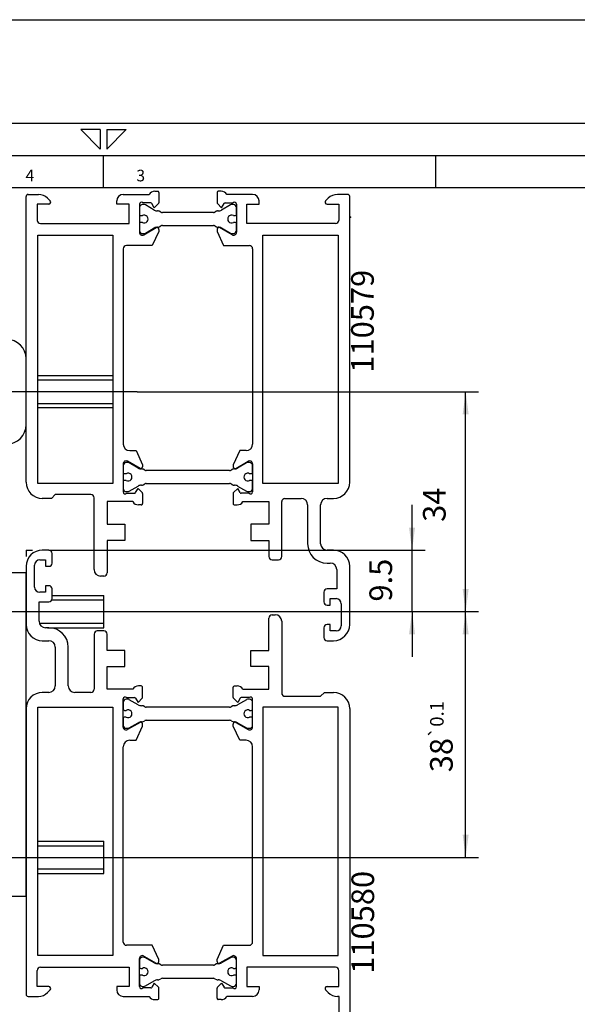
# Model space of a CAD drawing. Extents: x 1171 to 1623, y -838 to -509.
# Drawn here: x 1384 to 1471, y -661 to -509 of the extents above; entities that cross this region are included whole.
import ezdxf

# ---------------------------------------------------------------- set-up
doc = ezdxf.new("R2010")
doc.units = 0
doc.linetypes.add('DASH_CENTER', pattern=[36, 24, -3, 6, -3])
doc.layers.get('0').update_dxf_attribs({"linetype": 'CONTINUOUS'})
for name, color, linetype in [('00TXT', 7, 'CONTINUOUS'), ('1', 7, 'CONTINUOUS'), ('LEISTE', 7, 'CONTINUOUS'), ('NOR', 7, 'CONTINUOUS')]:
    doc.layers.add(name, color=color, linetype=linetype)
doc.styles.add('CONVERTER_1', font='txt.shx', dxfattribs={"width": 0.81})
doc.styles.add('CONVERTER_2', font='txt.shx', dxfattribs={"width": 0.99})
doc.styles.add('CONVERTER_3', font='txt.shx', dxfattribs={"width": 0.9})
doc.dimstyles.new('ME10_DIM_17', dxfattribs={"dimtxt": 3.5, "dimasz": 3.5, "dimexe": 2, "dimexo": 0, "dimtad": 1, "dimdsep": 46, "dimtxsty": 'Standard', "dimsah": 1, "dimcen": 0.09, "dimclrd": 3, "dimclre": 3, "dimclrt": 4, "dimadec": 0, "dimazin": 0, "dimtfac": 1, "dimtdec": 4, "dimtofl": 0, "dimtmove": 0, "dimatfit": 3, "dimfxl": 0, "dimtolj": 1, "dimtzin": 0, "dimarcsym": 0})
doc.dimstyles.new('ME10_DIM_18', dxfattribs={"dimtxt": 3.5, "dimasz": 3.5, "dimexe": 2, "dimexo": 0, "dimtad": 1, "dimdsep": 46, "dimtxsty": 'Standard', "dimsah": 1, "dimcen": 0.09, "dimclrd": 3, "dimclre": 3, "dimclrt": 4, "dimadec": 0, "dimazin": 0, "dimtfac": 1, "dimtdec": 4, "dimtofl": 0, "dimtmove": 0, "dimatfit": 3, "dimfxl": 0, "dimtolj": 1, "dimtzin": 0, "dimarcsym": 0})
doc.dimstyles.new('ME10_DIM_19', dxfattribs={"dimtxt": 3.5, "dimasz": 3.5, "dimexe": 2, "dimexo": 0, "dimtad": 1, "dimdsep": 46, "dimtxsty": 'Standard', "dimsah": 1, "dimcen": 0.09, "dimclrd": 3, "dimclre": 3, "dimclrt": 4, "dimadec": 0, "dimazin": 0, "dimtol": 1, "dimtp": 0.1, "dimtm": 0.1, "dimtfac": 0.6, "dimtdec": 1, "dimtofl": 0, "dimtmove": 0, "dimatfit": 3, "dimfxl": 0, "dimtolj": 1, "dimtzin": 0, "dimarcsym": 0})

# ---------------------------------------------------------------- blocks, each defined once
blk = doc.blocks.new('*D24')
at = {"color": 3, "linetype": 'Continuous'}
for p, q in [((1400.33, -600.55), (1455.39, -600.55)), ((1453.39, -638.55), (1453.39, -600.55)), ((1400.33, -638.55), (1455.39, -638.55))]:
    blk.add_line(p, q, dxfattribs=at)
at = {"color": 3}
for points in [[(1453.85, -604.05), (1452.93, -604.05), (1453.39, -600.55)], [(1452.93, -635.05), (1453.85, -635.05), (1453.39, -638.55)]]:
    blk.add_solid(points, dxfattribs=at)
at = {"color": 4, "insert": (1451.39, -625.39), "char_height": 3.5, "attachment_point": 7, "rotation": 90, "style": 'CONVERTER_3'}
blk.add_mtext('\\C4;38\\C3;\\H2.100000;{\\Fgdt;`}0.1', dxfattribs=at)
blk = doc.blocks.new('*D23')
at = {"color": 3, "linetype": 'Continuous'}
for p, q in [((1402.61, -566.55), (1455.39, -566.55)), ((1453.39, -600.55), (1453.39, -566.55)), ((1400.33, -600.55), (1455.39, -600.55))]:
    blk.add_line(p, q, dxfattribs=at)
at = {"color": 3}
for points in [[(1453.85, -570.05), (1452.93, -570.05), (1453.39, -566.55)], [(1452.93, -597.05), (1453.85, -597.05), (1453.39, -600.55)]]:
    blk.add_solid(points, dxfattribs=at)
at = {"color": 4, "insert": (1451.39, -586.67), "char_height": 3.5, "attachment_point": 7, "rotation": 90, "style": 'CONVERTER_3'}
blk.add_mtext('34', dxfattribs=at)
blk = doc.blocks.new('*D22')
at = {"color": 3, "linetype": 'Continuous'}
for p, q in [((1445.11, -591.05), (1445.11, -584.05)), ((1388.97, -591.05), (1447.11, -591.05)), ((1445.11, -600.55), (1445.11, -591.05)), ((1400.33, -600.55), (1447.11, -600.55)), ((1445.11, -600.55), (1445.11, -607.55))]:
    blk.add_line(p, q, dxfattribs=at)
at = {"color": 3}
for points in [[(1444.64, -587.55), (1445.57, -587.55), (1445.11, -591.05)], [(1445.57, -604.05), (1444.64, -604.05), (1445.11, -600.55)]]:
    blk.add_solid(points, dxfattribs=at)
at = {"color": 4, "insert": (1443.11, -599), "char_height": 3.5, "attachment_point": 7, "rotation": 90, "style": 'CONVERTER_3'}
blk.add_mtext('9.5', dxfattribs=at)
blk = doc.blocks.new('TOP', base_point=(1301.67, -655.33))
at = {"color": 1}
blk.add_point((1435.58, -539.55), dxfattribs=at)
at = {"layer": '1', "color": 7, "linetype": 'Continuous'}
for q in [(1386.47, -591.05), (1385.47, -592.05)]:
    blk.add_line((1385.47, -591.05), q, dxfattribs=at)
at = {"layer": 'LEISTE', "color": 1, "linetype": 'Continuous'}
for p, q in [((1402.97, -538.1), (1402.97, -539.12)), ((1403.65, -537.6), (1403.47, -537.6)), ((1405.28, -538.47), (1403.9, -537.67)), ((1405.89, -538.6), (1405.78, -538.6)), ((1406.29, -538.78), (1406.04, -538.64)), ((1409.54, -538.85), (1406.54, -538.85)), ((1411.72, -538.85), (1409.54, -538.85)), ((1414.4, -538.85), (1411.72, -538.85)), ((1414.9, -538.64), (1414.65, -538.78)), ((1415.16, -538.6), (1415.05, -538.6)), ((1417.04, -537.67), (1415.66, -538.47)), ((1417.47, -537.6), (1417.29, -537.6)), ((1417.97, -539.12), (1417.97, -538.1)), ((1403.17, -539.32), (1403.43, -539.32)), ((1403.43, -540.37), (1403.17, -540.37)), ((1417.51, -539.32), (1417.77, -539.32)), ((1417.77, -540.37), (1417.51, -540.37)), ((1402.97, -540.57), (1402.97, -541.6)), ((1403.9, -542.03), (1405.28, -541.23)), ((1405.78, -541.1), (1405.89, -541.1)), ((1406.04, -541.06), (1406.29, -540.92)), ((1406.54, -540.85), (1414.4, -540.85)), ((1414.65, -540.92), (1414.9, -541.06)), ((1415.05, -541.1), (1415.16, -541.1)), ((1415.66, -541.23), (1417.04, -542.03)), ((1417.97, -541.6), (1417.97, -540.57)), ((1403.47, -542.1), (1403.65, -542.1)), ((1417.29, -542.1), (1417.47, -542.1)), ((1400.47, -578), (1400.47, -579.02)), ((1401.15, -577.5), (1400.97, -577.5)), ((1402.78, -578.37), (1401.4, -577.57)), ((1403.39, -578.5), (1403.28, -578.5)), ((1403.79, -578.68), (1403.54, -578.54)), ((1417.4, -578.54), (1417.15, -578.68)), ((1417.66, -578.5), (1417.55, -578.5)), ((1419.54, -577.57), (1418.16, -578.37)), ((1419.97, -577.5), (1419.79, -577.5)), ((1420.47, -579.02), (1420.47, -578)), ((1400.67, -579.22), (1400.93, -579.22)), ((1407.04, -578.75), (1404.04, -578.75)), ((1414.22, -578.75), (1407.04, -578.75)), ((1416.9, -578.75), (1414.22, -578.75)), ((1420.01, -579.22), (1420.27, -579.22)), ((1400.47, -580.47), (1400.47, -581.5)), ((1400.93, -580.27), (1400.67, -580.27)), ((1401.4, -581.93), (1402.78, -581.13)), ((1403.28, -581), (1403.39, -581)), ((1403.54, -580.96), (1403.79, -580.82)), ((1404.04, -580.75), (1416.9, -580.75)), ((1417.15, -580.82), (1417.4, -580.96)), ((1417.55, -581), (1417.66, -581)), ((1418.16, -581.13), (1419.54, -581.93)), ((1420.27, -580.27), (1420.01, -580.27)), ((1420.47, -581.5), (1420.47, -580.47)), ((1400.97, -582), (1401.15, -582)), ((1419.79, -582), (1419.97, -582)), ((1400.47, -614.6), (1400.47, -615.62)), ((1401.15, -614.1), (1400.97, -614.1)), ((1402.78, -614.97), (1401.4, -614.17)), ((1403.39, -615.1), (1403.28, -615.1)), ((1417.66, -615.1), (1417.55, -615.1)), ((1419.54, -614.17), (1418.16, -614.97)), ((1419.97, -614.1), (1419.79, -614.1)), ((1420.47, -615.62), (1420.47, -614.6)), ((1400.67, -615.82), (1400.93, -615.82)), ((1403.79, -615.28), (1403.54, -615.14)), ((1416.9, -615.35), (1404.04, -615.35)), ((1417.4, -615.14), (1417.15, -615.28)), ((1420.01, -615.82), (1420.27, -615.82)), ((1400.47, -617.07), (1400.47, -618.1)), ((1400.93, -616.87), (1400.67, -616.87)), ((1401.4, -618.53), (1402.78, -617.73)), ((1403.28, -617.6), (1403.39, -617.6)), ((1403.54, -617.56), (1403.79, -617.42)), ((1404.04, -617.35), (1406.72, -617.35)), ((1406.72, -617.35), (1413.9, -617.35)), ((1413.9, -617.35), (1416.9, -617.35)), ((1417.15, -617.42), (1417.4, -617.56)), ((1417.55, -617.6), (1417.66, -617.6)), ((1418.16, -617.73), (1419.54, -618.53)), ((1420.27, -616.87), (1420.01, -616.87)), ((1420.47, -618.1), (1420.47, -617.07)), ((1400.97, -618.6), (1401.15, -618.6)), ((1419.79, -618.6), (1419.97, -618.6)), ((1402.97, -654.5), (1402.97, -655.52)), ((1403.65, -654), (1403.47, -654)), ((1405.28, -654.87), (1403.9, -654.07)), ((1417.04, -654.07), (1415.66, -654.87)), ((1417.47, -654), (1417.29, -654)), ((1417.97, -655.52), (1417.97, -654.5)), ((1403.17, -655.72), (1403.43, -655.72)), ((1405.89, -655), (1405.78, -655)), ((1406.29, -655.18), (1406.04, -655.04)), ((1414.4, -655.25), (1406.54, -655.25)), ((1414.9, -655.04), (1414.65, -655.18)), ((1415.16, -655), (1415.05, -655)), ((1417.51, -655.72), (1417.77, -655.72)), ((1402.97, -656.97), (1402.97, -658)), ((1403.43, -656.77), (1403.17, -656.77)), ((1403.9, -658.43), (1405.28, -657.63)), ((1405.78, -657.5), (1405.89, -657.5)), ((1406.04, -657.46), (1406.29, -657.32)), ((1406.54, -657.25), (1409.22, -657.25)), ((1409.22, -657.25), (1411.4, -657.25)), ((1411.4, -657.25), (1414.4, -657.25)), ((1414.65, -657.32), (1414.9, -657.46)), ((1415.05, -657.5), (1415.16, -657.5)), ((1415.66, -657.63), (1417.04, -658.43)), ((1417.77, -656.77), (1417.51, -656.77)), ((1417.97, -658), (1417.97, -656.97)), ((1403.47, -658.5), (1403.65, -658.5)), ((1417.29, -658.5), (1417.47, -658.5))]:
    blk.add_line(p, q, dxfattribs=at)
for centre, radius, start, end in [((1403.47, -538.1), 0.5, 90, -180), ((1403.65, -538.1), 0.5, 59.9995, 89.9994), ((1405.78, -537.6), 1, -119.9995, -89.9996), ((1405.89, -538.9), 0.3, 59.9964, 89.9963), ((1406.54, -538.35), 0.5, -119.9984, -89.9985), ((1414.4, -538.35), 0.5, -90.0015, -60.0016), ((1415.05, -538.9), 0.3, 90.0037, 120.0036), ((1415.16, -537.6), 1, -90.0004, -60.0005), ((1417.29, -538.1), 0.5, 90.0006, 120.0005), ((1417.47, -538.1), 0.5, 0, 90), ((1403.17, -539.12), 0.2, 179.9985, -90.0014), ((1403.17, -540.57), 0.2, 90.0014, -179.9985), ((1403.72, -539.85), 0.6, -118.9545, 118.9556), ((1417.22, -539.85), 0.6, 61.0444, -61.0455), ((1417.77, -539.12), 0.2, -89.9986, 0.0015), ((1417.77, -540.57), 0.2, -0.0015, 89.9986), ((1403.47, -541.6), 0.5, 180, -90), ((1405.78, -542.1), 1, 90.0006, 120.0005), ((1405.89, -540.8), 0.3, -89.9998, -59.9999), ((1406.54, -541.35), 0.5, 90.0006, 120.0005), ((1414.4, -541.35), 0.5, 59.9995, 89.9994), ((1415.05, -540.8), 0.3, -120.0001, -90.0002), ((1415.16, -542.1), 1, 59.9995, 89.9994), ((1417.47, -541.6), 0.5, -90, 0), ((1403.65, -541.6), 0.5, -90.0015, -60.0016), ((1417.29, -541.6), 0.5, -119.9984, -89.9985), ((1400.97, -578), 0.5, 90, -180), ((1401.15, -578), 0.5, 59.9995, 89.9994), ((1403.28, -577.5), 1, -119.9995, -89.9996), ((1403.39, -578.8), 0.3, 59.9964, 89.9963), ((1417.55, -578.8), 0.3, 90.0037, 120.0036), ((1417.66, -577.5), 1, -90.0004, -60.0005), ((1419.79, -578), 0.5, 90.0006, 120.0005), ((1419.97, -578), 0.5, 0, 90), ((1400.67, -579.02), 0.2, 179.9985, -90.0014), ((1401.22, -579.75), 0.6, -118.9545, 118.9556), ((1404.04, -578.25), 0.5, -119.9984, -89.9985), ((1416.9, -578.25), 0.5, -90.0015, -60.0016), ((1419.72, -579.75), 0.6, 61.0444, -61.0455), ((1420.27, -579.02), 0.2, -89.9986, 0.0015), ((1400.67, -580.47), 0.2, 90.0014, -179.9985), ((1400.97, -581.5), 0.5, 180, -90), ((1403.28, -582), 1, 90.0006, 120.0005), ((1403.39, -580.7), 0.3, -89.9998, -59.9999), ((1404.04, -581.25), 0.5, 90.0006, 120.0005), ((1416.9, -581.25), 0.5, 59.9995, 89.9994), ((1417.55, -580.7), 0.3, -120.0001, -90.0002), ((1417.66, -582), 1, 59.9995, 89.9994), ((1419.97, -581.5), 0.5, -90, 0), ((1420.27, -580.47), 0.2, -0.0015, 89.9986), ((1401.15, -581.5), 0.5, -90.0015, -60.0016), ((1419.79, -581.5), 0.5, -119.9984, -89.9985), ((1400.97, -614.6), 0.5, 90, -180), ((1401.15, -614.6), 0.5, 60.0016, 90.0015), ((1403.28, -614.1), 1, -120.0005, -90.0006), ((1403.39, -615.4), 0.3, 59.9999, 89.9998), ((1417.55, -615.4), 0.3, 90.0002, 120.0001), ((1417.66, -614.1), 1, -89.9994, -59.9995), ((1419.79, -614.6), 0.5, 89.9985, 119.9984), ((1419.97, -614.6), 0.5, 0, 90), ((1400.67, -615.62), 0.2, 179.9985, -90.0014), ((1401.22, -616.35), 0.6, -118.9556, 118.9545), ((1404.04, -614.85), 0.5, -120.0005, -90.0006), ((1416.9, -614.85), 0.5, -89.9994, -59.9995), ((1419.72, -616.35), 0.6, 61.0455, -61.0444), ((1420.27, -615.62), 0.2, -89.9986, 0.0015), ((1400.67, -617.07), 0.2, 90.0014, -179.9985), ((1400.97, -618.1), 0.5, 180, -90), ((1403.28, -618.6), 1, 89.9996, 119.9995), ((1403.39, -617.3), 0.3, -89.9963, -59.9964), ((1404.04, -617.85), 0.5, 89.9985, 119.9984), ((1416.9, -617.85), 0.5, 60.0016, 90.0015), ((1417.55, -617.3), 0.3, -120.0036, -90.0037), ((1417.66, -618.6), 1, 60.0005, 90.0004), ((1419.97, -618.1), 0.5, -90, 0), ((1420.27, -617.07), 0.2, -0.0015, 89.9986), ((1401.15, -618.1), 0.5, -89.9994, -59.9995), ((1419.79, -618.1), 0.5, -120.0005, -90.0006), ((1403.47, -654.5), 0.5, 90, -180), ((1403.65, -654.5), 0.5, 60.0016, 90.0015), ((1417.29, -654.5), 0.5, 89.9985, 119.9984), ((1417.47, -654.5), 0.5, 0, 90), ((1403.17, -655.52), 0.2, 179.9985, -90.0014), ((1403.72, -656.25), 0.6, -118.9556, 118.9545), ((1405.78, -654), 1, -120.0005, -90.0006), ((1405.89, -655.3), 0.3, 59.9999, 89.9998), ((1406.54, -654.75), 0.5, -120.0005, -90.0006), ((1414.4, -654.75), 0.5, -89.9994, -59.9995), ((1415.05, -655.3), 0.3, 90.0002, 120.0001), ((1415.16, -654), 1, -89.9994, -59.9995), ((1417.22, -656.25), 0.6, 61.0455, -61.0444), ((1417.77, -655.52), 0.2, -89.9986, 0.0015), ((1403.17, -656.97), 0.2, 90.0014, -179.9985), ((1405.78, -658.5), 1, 89.9996, 119.9995), ((1405.89, -657.2), 0.3, -89.9963, -59.9964), ((1406.54, -657.75), 0.5, 89.9985, 119.9984), ((1414.4, -657.75), 0.5, 60.0016, 90.0015), ((1415.05, -657.2), 0.3, -120.0036, -90.0037), ((1415.16, -658.5), 1, 60.0005, 90.0004), ((1417.77, -656.97), 0.2, -0.0015, 89.9986), ((1403.47, -658), 0.5, 180, -90), ((1403.65, -658), 0.5, -89.9994, -59.9995), ((1417.29, -658), 0.5, -120.0005, -90.0006), ((1417.47, -658), 0.5, -90, 0)]:
    blk.add_arc(centre, radius, start, end, dxfattribs=at)
at = {"layer": 'NOR', "color": 1, "linetype": 'Continuous'}
for p, q in [((1405.34, -535.55), (1405.77, -535.55)), ((1405.97, -535.75), (1405.97, -537.32)), ((1414.97, -535.75), (1414.97, -537.32)), ((1415.6, -535.55), (1415.17, -535.55)), ((1385.47, -553.73), (1385.47, -536.35)), ((1385.77, -536.05), (1387.37, -536.05)), ((1388.78, -536.64), (1389.18, -537.04)), ((1399.47, -537.55), (1399.47, -537.05)), ((1400.47, -536.05), (1404.47, -536.05)), ((1404.72, -537.35), (1403.49, -537.35)), ((1405.27, -538.1), (1404.89, -537.45)), ((1405.91, -537.46), (1405.27, -538.1)), ((1415.03, -537.46), (1415.67, -538.1)), ((1415.67, -538.1), (1416.05, -537.45)), ((1416.22, -537.35), (1417.45, -537.35)), ((1420.47, -536.05), (1416.47, -536.05)), ((1421.47, -537.55), (1421.47, -537.05)), ((1432.16, -536.64), (1431.76, -537.04)), ((1435.17, -536.05), (1433.57, -536.05)), ((1435.47, -557.6), (1435.47, -536.35)), ((1388.97, -537.55), (1387.17, -537.55)), ((1387.17, -537.55), (1387.17, -540.05)), ((1401.37, -537.55), (1399.47, -537.55)), ((1401.37, -540.55), (1401.37, -537.55)), ((1402.97, -537.55), (1402.97, -541.9)), ((1417.97, -537.55), (1417.97, -541.9)), ((1419.57, -540.55), (1419.57, -537.55)), ((1419.57, -537.55), (1421.47, -537.55)), ((1431.97, -537.55), (1433.77, -537.55)), ((1433.77, -537.55), (1433.77, -540.05)), ((1387.67, -540.55), (1401.37, -540.55)), ((1403.65, -542.29), (1405.57, -541.18)), ((1405.97, -541.75), (1404.97, -543.95)), ((1405.81, -541.21), (1405.91, -541.31)), ((1405.97, -541.45), (1405.97, -541.75)), ((1414.97, -541.45), (1414.97, -541.75)), ((1414.97, -541.75), (1415.97, -543.95)), ((1415.13, -541.21), (1415.03, -541.31)), ((1417.3, -542.29), (1415.37, -541.18)), ((1433.27, -540.55), (1419.57, -540.55)), ((1387.27, -558.41), (1387.27, -542.35)), ((1387.27, -542.35), (1398.87, -542.35)), ((1398.87, -542.35), (1398.87, -580.75)), ((1422.07, -580.75), (1422.07, -542.35)), ((1422.07, -542.35), (1433.67, -542.35)), ((1433.67, -542.35), (1433.67, -558.72)), ((1400.47, -544.45), (1400.47, -574.65)), ((1404.97, -543.95), (1400.97, -543.95)), ((1415.97, -543.95), (1419.97, -543.95)), ((1420.47, -544.45), (1420.47, -574.65)), ((1385.47, -573.42), (1385.47, -553.73)), ((1387.27, -580.75), (1387.27, -558.41)), ((1433.67, -558.72), (1433.67, -580.75)), ((1435.47, -563.29), (1435.47, -557.6)), ((1435.47, -580.55), (1435.47, -563.29)), ((1385.47, -580.55), (1385.47, -573.42)), ((1401.47, -575.65), (1402.47, -575.65)), ((1402.47, -575.65), (1403.47, -577.85)), ((1418.47, -575.65), (1417.47, -577.85)), ((1419.47, -575.65), (1418.47, -575.65)), ((1400.47, -577.7), (1400.47, -582.05)), ((1403.07, -578.42), (1401.15, -577.31)), ((1403.41, -578.29), (1403.31, -578.39)), ((1403.47, -577.85), (1403.47, -578.15)), ((1417.47, -577.85), (1417.47, -578.15)), ((1417.53, -578.29), (1417.63, -578.39)), ((1417.87, -578.42), (1419.8, -577.31)), ((1420.47, -577.7), (1420.47, -582.05)), ((1398.87, -580.75), (1387.27, -580.75)), ((1402.39, -582.15), (1402.77, -581.5)), ((1402.77, -581.5), (1403.41, -582.14)), ((1418.17, -581.5), (1417.53, -582.14)), ((1418.55, -582.15), (1418.17, -581.5)), ((1433.67, -580.75), (1422.07, -580.75)), ((1389.37, -583.05), (1387.97, -583.05)), ((1389.97, -582.45), (1389.37, -583.05)), ((1395.47, -582.45), (1389.97, -582.45)), ((1395.97, -594.05), (1395.97, -582.95)), ((1400.99, -582.25), (1402.22, -582.25)), ((1403.47, -582.28), (1403.47, -583.85)), ((1417.47, -582.28), (1417.47, -583.85)), ((1419.95, -582.25), (1418.72, -582.25)), ((1425.47, -583.05), (1427.97, -583.05)), ((1431.97, -583.05), (1432.97, -583.05)), ((1401.97, -583.55), (1397.97, -583.55)), ((1397.97, -583.55), (1397.97, -587.05)), ((1403.27, -584.05), (1402.84, -584.05)), ((1417.67, -584.05), (1418.1, -584.05)), ((1418.97, -583.55), (1422.97, -583.55)), ((1422.97, -583.55), (1422.97, -587.05)), ((1424.97, -592.05), (1424.97, -583.55)), ((1428.97, -584.05), (1428.97, -590.05)), ((1430.97, -590.05), (1430.97, -584.05)), ((1397.97, -587.05), (1400.72, -587.05)), ((1400.72, -587.05), (1400.72, -589.55)), ((1422.97, -587.05), (1420.22, -587.05)), ((1420.22, -587.05), (1420.22, -589.55)), ((1400.72, -589.55), (1397.97, -589.55)), ((1397.97, -589.55), (1397.97, -594.55)), ((1420.22, -589.55), (1422.97, -589.55)), ((1422.97, -589.55), (1422.97, -592.05)), ((1388.97, -591.05), (1387.97, -591.05)), ((1389.47, -593.05), (1389.47, -591.55)), ((1432.97, -591.05), (1431.97, -591.05)), ((1385.47, -593.55), (1385.47, -602.55)), ((1386.77, -596.75), (1386.77, -593.35)), ((1387.57, -592.55), (1388.47, -592.55)), ((1388.47, -592.55), (1388.47, -593.55)), ((1388.47, -593.55), (1388.97, -593.55)), ((1423.47, -592.55), (1424.47, -592.55)), ((1431.97, -593.05), (1432.47, -593.05)), ((1435.47, -602.55), (1435.47, -593.55)), ((1397.47, -595.05), (1396.97, -595.05)), ((1433.47, -594.05), (1433.47, -597.05)), ((1388.97, -596.55), (1388.47, -596.55)), ((1388.47, -596.55), (1388.47, -597.55)), ((1388.47, -597.55), (1387.57, -597.55)), ((1389.47, -598.55), (1389.47, -597.05)), ((1431.47, -597.55), (1431.47, -599.05)), ((1433.47, -597.05), (1431.97, -597.05)), ((1387.47, -602.05), (1387.47, -599.05)), ((1387.47, -599.05), (1388.97, -599.05)), ((1431.97, -599.55), (1432.47, -599.55)), ((1432.47, -599.55), (1432.47, -598.55)), ((1432.47, -598.55), (1433.37, -598.55)), ((1434.17, -599.35), (1434.17, -602.75)), ((1423.47, -601.05), (1423.97, -601.05)), ((1422.97, -606.55), (1422.97, -601.55)), ((1424.97, -602.05), (1424.97, -613.15)), ((1432.47, -602.55), (1431.97, -602.55)), ((1432.47, -603.55), (1432.47, -602.55)), ((1388.97, -603.05), (1388.47, -603.05)), ((1395.97, -604.05), (1395.97, -612.55)), ((1397.47, -603.55), (1396.47, -603.55)), ((1397.97, -606.55), (1397.97, -604.05)), ((1431.47, -603.05), (1431.47, -604.55)), ((1433.37, -603.55), (1432.47, -603.55)), ((1387.97, -605.05), (1388.97, -605.05)), ((1431.97, -605.05), (1432.97, -605.05)), ((1389.97, -606.05), (1389.97, -612.05)), ((1391.97, -612.05), (1391.97, -606.05)), ((1400.72, -606.55), (1397.97, -606.55)), ((1400.72, -609.05), (1400.72, -606.55)), ((1420.22, -609.05), (1420.22, -606.55)), ((1420.22, -606.55), (1422.97, -606.55)), ((1397.97, -612.55), (1397.97, -609.05)), ((1397.97, -609.05), (1400.72, -609.05)), ((1422.97, -609.05), (1420.22, -609.05)), ((1422.97, -612.55), (1422.97, -609.05)), ((1403.27, -612.05), (1402.84, -612.05)), ((1417.67, -612.05), (1418.1, -612.05)), ((1388.97, -613.05), (1387.97, -613.05)), ((1395.47, -613.05), (1392.97, -613.05)), ((1401.97, -612.55), (1397.97, -612.55)), ((1403.47, -613.82), (1403.47, -612.25)), ((1417.47, -613.82), (1417.47, -612.25)), ((1418.97, -612.55), (1422.97, -612.55)), ((1430.97, -613.65), (1431.57, -613.05)), ((1431.57, -613.05), (1432.97, -613.05)), ((1400.47, -618.4), (1400.47, -614.05)), ((1400.99, -613.85), (1402.22, -613.85)), ((1402.39, -613.95), (1402.77, -614.6)), ((1402.77, -614.6), (1403.41, -613.96)), ((1418.17, -614.6), (1417.53, -613.96)), ((1418.55, -613.95), (1418.17, -614.6)), ((1419.95, -613.85), (1418.72, -613.85)), ((1420.47, -618.4), (1420.47, -614.05)), ((1425.47, -613.65), (1430.97, -613.65)), ((1385.47, -615.55), (1385.47, -629.1)), ((1387.27, -631.4), (1387.27, -615.35)), ((1387.27, -615.35), (1398.87, -615.35)), ((1398.87, -615.35), (1398.87, -653.75)), ((1433.67, -615.35), (1422.07, -615.35)), ((1422.07, -615.35), (1422.07, -653.75)), ((1433.67, -653.75), (1433.67, -615.35)), ((1435.47, -615.55), (1435.47, -652.88)), ((1403.07, -617.68), (1401.15, -618.79)), ((1403.41, -617.81), (1403.31, -617.71)), ((1403.47, -618.25), (1403.47, -617.95)), ((1417.47, -618.25), (1417.47, -617.95)), ((1417.53, -617.81), (1417.63, -617.71)), ((1417.87, -617.68), (1419.8, -618.79)), ((1402.47, -620.45), (1403.47, -618.25)), ((1418.47, -620.45), (1417.47, -618.25)), ((1401.47, -620.45), (1402.47, -620.45)), ((1419.47, -620.45), (1418.47, -620.45)), ((1400.47, -651.65), (1400.47, -621.45)), ((1420.47, -651.65), (1420.47, -621.45)), ((1385.47, -629.1), (1385.47, -632.81)), ((1387.27, -653.75), (1387.27, -631.4)), ((1385.47, -632.81), (1385.47, -659.75)), ((1404.97, -652.15), (1400.97, -652.15)), ((1405.97, -654.35), (1404.97, -652.15)), ((1414.97, -654.35), (1415.97, -652.15)), ((1415.97, -652.15), (1419.97, -652.15)), ((1435.47, -652.88), (1435.47, -666.58)), ((1398.87, -653.75), (1387.27, -653.75)), ((1402.97, -658.55), (1402.97, -654.2)), ((1403.65, -653.81), (1405.57, -654.92)), ((1405.97, -654.65), (1405.97, -654.35)), ((1414.97, -654.65), (1414.97, -654.35)), ((1417.3, -653.81), (1415.37, -654.92)), ((1417.97, -658.55), (1417.97, -654.2)), ((1422.07, -653.75), (1426.85, -653.75)), ((1426.85, -653.75), (1427.17, -653.75)), ((1427.17, -653.75), (1433.67, -653.75)), ((1387.17, -658.55), (1387.17, -656.05)), ((1387.67, -655.55), (1401.37, -655.55)), ((1401.37, -655.55), (1401.37, -658.55)), ((1405.81, -654.89), (1405.91, -654.79)), ((1415.13, -654.89), (1415.03, -654.79)), ((1433.27, -655.55), (1419.57, -655.55)), ((1419.57, -655.55), (1419.57, -658.55)), ((1433.77, -658.55), (1433.77, -656.05)), ((1388.97, -658.55), (1387.17, -658.55)), ((1388.78, -659.46), (1389.18, -659.06)), ((1401.37, -658.55), (1399.47, -658.55)), ((1399.47, -658.55), (1399.47, -659.05)), ((1404.72, -658.75), (1403.49, -658.75)), ((1405.27, -658), (1404.89, -658.65)), ((1405.91, -658.64), (1405.27, -658)), ((1405.97, -660.35), (1405.97, -658.78)), ((1414.97, -660.35), (1414.97, -658.78)), ((1415.03, -658.64), (1415.67, -658)), ((1415.67, -658), (1416.05, -658.65)), ((1416.22, -658.75), (1417.45, -658.75)), ((1419.57, -658.55), (1421.47, -658.55)), ((1421.47, -658.55), (1421.47, -659.05)), ((1432.16, -659.46), (1431.76, -659.06)), ((1431.97, -658.55), (1433.77, -658.55)), ((1385.77, -660.05), (1387.37, -660.05)), ((1400.47, -660.05), (1404.47, -660.05)), ((1405.34, -660.55), (1405.77, -660.55)), ((1415.6, -660.55), (1415.17, -660.55)), ((1420.47, -660.05), (1416.47, -660.05)), ((1433.87, -660.05), (1433.57, -660.05)), ((1433.87, -674.05), (1433.87, -660.05))]:
    blk.add_line(p, q, dxfattribs=at)
for centre, radius, start, end in [((1405.34, -536.55), 1, 90, 150), ((1405.77, -535.75), 0.2, 0.0001, 90.0002), ((1415.17, -535.75), 0.2, 89.9998, 179.9999), ((1415.6, -536.55), 1, 30, 90), ((1385.77, -536.35), 0.3, 90, -180), ((1387.37, -538.05), 2, 45.0001, 90), ((1388.97, -537.25), 0.3, -90.0001, 45), ((1400.47, -537.05), 1, 90, -180), ((1403.27, -537.55), 0.3, 41.8101, -179.9999), ((1404.72, -537.55), 0.2, 30.0002, 90.0001), ((1405.77, -537.32), 0.2, -44.9996, 0.0003), ((1415.17, -537.32), 0.2, 179.9997, -135.0004), ((1416.22, -537.55), 0.2, 89.9999, 149.9998), ((1417.67, -537.55), 0.3, -0.0001, 138.1899), ((1420.47, -537.05), 1, 0, 90), ((1431.97, -537.25), 0.3, 134.9999, -90), ((1433.57, -538.05), 2, 90, 134.9999), ((1435.17, -536.35), 0.3, 0, 90), ((1387.67, -540.05), 0.5, 180, -90), ((1433.27, -540.05), 0.5, -90, 0), ((1403.42, -541.9), 0.45, -180, -59.9999), ((1405.67, -541.35), 0.2, 45.0002, 120.0001), ((1405.77, -541.45), 0.2, 0.0007, 45.0009), ((1415.17, -541.45), 0.2, 134.9991, 179.9993), ((1415.27, -541.35), 0.2, 59.9999, 134.9998), ((1417.52, -541.9), 0.45, -120.0001, 0), ((1400.97, -544.45), 0.5, 90, -180), ((1419.97, -544.45), 0.5, 0, 90), ((1401.47, -574.65), 1, 180, -90), ((1419.47, -574.65), 1, -90, 0), ((1400.92, -577.7), 0.45, 59.9999, 180), ((1403.17, -578.25), 0.2, -120.0001, -45.0002), ((1403.27, -578.15), 0.2, -45.0009, -0.0007), ((1417.67, -578.15), 0.2, -179.9993, -134.9991), ((1417.77, -578.25), 0.2, -134.9998, -59.9999), ((1420.02, -577.7), 0.45, 0, 120.0001), ((1387.97, -580.55), 2.5, 180, -90), ((1432.97, -580.55), 2.5, -90, 0), ((1395.47, -582.95), 0.5, 0, 90), ((1400.77, -582.05), 0.3, 179.9999, -41.8101), ((1402.22, -582.05), 0.2, -90.0001, -30.0002), ((1403.27, -582.28), 0.2, -0.0003, 44.9996), ((1417.67, -582.28), 0.2, 135.0004, -179.9997), ((1418.72, -582.05), 0.2, -149.9998, -89.9999), ((1420.17, -582.05), 0.3, -138.1899, 0.0001), ((1425.47, -583.55), 0.5, 90, -180), ((1427.97, -584.05), 1, 0, 90), ((1431.97, -584.05), 1, 90, -180), ((1402.84, -583.05), 1, -150, -90), ((1403.27, -583.85), 0.2, -90.0002, -0.0001), ((1417.67, -583.85), 0.2, -179.9999, -89.9998), ((1418.1, -583.05), 1, -90, -30), ((1431.97, -590.05), 3, 180, -90), ((1431.97, -590.05), 1, 180, -90), ((1387.97, -593.55), 2.5, 90, -180), ((1388.97, -591.55), 0.5, 0, 90), ((1423.47, -592.05), 0.5, 180, -90), ((1424.47, -592.05), 0.5, -90, 0), ((1432.97, -593.55), 2.5, 0, 90), ((1387.57, -593.35), 0.8, 90, -180), ((1388.97, -593.05), 0.5, -90, 0), ((1432.47, -594.05), 1, 0, 90), ((1396.97, -594.05), 1, 180, -90), ((1397.47, -594.55), 0.5, -90, 0), ((1387.57, -596.75), 0.8, -179.9999, -90.0001), ((1388.97, -597.05), 0.5, 0, 90), ((1431.97, -597.55), 0.5, 90, -180), ((1388.97, -598.55), 0.5, -90, 0), ((1431.97, -599.05), 0.5, 180, -90), ((1433.37, -599.35), 0.8, 0.0001, 89.9999), ((1423.47, -601.55), 0.5, 90, -180), ((1423.97, -602.05), 1, 0, 90), ((1387.97, -602.55), 2.5, 180, -90), ((1388.47, -602.05), 1, 180, -90), ((1431.97, -603.05), 0.5, 90, -180), ((1432.97, -602.55), 2.5, -90, 0), ((1433.37, -602.75), 0.8, -90, 0), ((1388.97, -606.05), 3, 0, 90), ((1396.47, -604.05), 0.5, 90, -180), ((1397.47, -604.05), 0.5, 0, 90), ((1388.97, -606.05), 1, 0, 90), ((1431.97, -604.55), 0.5, 180, -90), ((1388.97, -612.05), 1, -90, 0), ((1392.97, -612.05), 1, 180, -90), ((1402.84, -613.05), 1, 90, 150), ((1403.27, -612.25), 0.2, 0.0001, 90.0002), ((1417.67, -612.25), 0.2, 89.9998, 179.9999), ((1418.1, -613.05), 1, 30, 90), ((1387.97, -615.55), 2.5, 90, -180), ((1395.47, -612.55), 0.5, -90, 0), ((1425.47, -613.15), 0.5, 180, -90), ((1432.97, -615.55), 2.5, 0, 90), ((1400.77, -614.05), 0.3, 41.8101, -179.9999), ((1402.22, -614.05), 0.2, 30.0002, 90.0001), ((1403.27, -613.82), 0.2, -44.9996, 0.0003), ((1417.67, -613.82), 0.2, 179.9997, -135.0004), ((1418.72, -614.05), 0.2, 89.9999, 149.9998), ((1420.17, -614.05), 0.3, -0.0001, 138.1899), ((1403.17, -617.85), 0.2, 45.0002, 120.0001), ((1403.27, -617.95), 0.2, 0.0007, 45.0009), ((1417.67, -617.95), 0.2, 134.9991, 179.9993), ((1417.77, -617.85), 0.2, 59.9999, 134.9998), ((1400.92, -618.4), 0.45, -180, -59.9999), ((1420.02, -618.4), 0.45, -120.0001, 0), ((1401.47, -621.45), 1, 90, -180), ((1419.47, -621.45), 1, 0, 90), ((1400.97, -651.65), 0.5, 180, -90), ((1419.97, -651.65), 0.5, -90, 0), ((1403.42, -654.2), 0.45, 59.9999, 180), ((1405.77, -654.65), 0.2, -45.0009, -0.0007), ((1415.17, -654.65), 0.2, -179.9993, -134.9991), ((1417.52, -654.2), 0.45, 0, 120.0001), ((1387.67, -656.05), 0.5, 90, -180), ((1405.67, -654.75), 0.2, -120.0001, -45.0002), ((1415.27, -654.75), 0.2, -134.9998, -59.9999), ((1433.27, -656.05), 0.5, 0, 90), ((1388.97, -658.85), 0.3, -45, 90), ((1400.47, -659.05), 1, 180, -90), ((1403.27, -658.55), 0.3, 179.9999, -41.8101), ((1404.72, -658.55), 0.2, -90.0001, -30.0002), ((1405.77, -658.78), 0.2, -0.0003, 44.9996), ((1415.17, -658.78), 0.2, 135.0004, -179.9997), ((1416.22, -658.55), 0.2, -149.9998, -89.9999), ((1417.67, -658.55), 0.3, -138.1899, 0.0001), ((1420.47, -659.05), 1, -90, 0), ((1431.97, -658.85), 0.3, 90, -135), ((1385.77, -659.75), 0.3, 180, -90), ((1387.37, -658.05), 2, -90, -45.0001), ((1405.34, -659.55), 1, -150, -90), ((1405.77, -660.35), 0.2, -90.0002, -0.0001), ((1415.17, -660.35), 0.2, -179.9999, -89.9998), ((1415.6, -659.55), 1, -90, -30), ((1433.57, -658.05), 2, -134.9999, -90)]:
    blk.add_arc(centre, radius, start, end, dxfattribs=at)
at = {"layer": '00TXT', "color": 4, "char_height": 3.5, "attachment_point": 7, "rotation": 90, "style": 'CONVERTER_1'}
for s, insert in [('110579', (1440.29, -563.6)), ('110580', (1440.34, -656.55))]:
    blk.add_mtext(s, dxfattribs=dict(at, insert=insert))
blk = doc.blocks.new('A3KL', base_point=(1171.41, -838.02))
at = {"color": 3, "linetype": 'Continuous'}
for p, q in [((1171.41, -509.02), (1623.41, -509.02)), ((1187.41, -525.02), (1607.41, -525.02)), ((1396.91, -526.02), (1393.91, -526.02)), ((1393.91, -526.02), (1396.91, -529.02)), ((1396.91, -526.02), (1396.91, -529.02)), ((1397.91, -526.02), (1397.91, -529.02)), ((1397.91, -526.02), (1400.91, -526.02)), ((1400.91, -526.02), (1397.91, -529.02)), ((1397.41, -535.02), (1397.41, -530.02)), ((1448.71, -530.02), (1448.71, -535.02)), ((1597.41, -535.02), (1197.41, -535.02))]:
    blk.add_line(p, q, dxfattribs=at)
at = {"color": 2, "linetype": 'Continuous'}
blk.add_line((1192.41, -530.02), (1602.41, -530.02), dxfattribs=at)
at = {"color": 3, "style": 'CONVERTER_2', "width": 0.99}
blk.add_text('5                         4                             3', height=1.7988, dxfattribs=at).set_placement((1370.41, -534.02))
blk = doc.blocks.new('RAHMEN', base_point=(1171.41, -838.02))
blk.add_blockref('A3KL', (1171.41, -838.02))

msp = doc.modelspace()

# ---------------------------------------------------------------- linework, layer by layer
at = {"color": 1, "linetype": 'Continuous'}
for p, q in [((1387.27, -564.05), (1398.87, -564.05)), ((1398.87, -564.05), (1398.87, -569.05)), ((1398.87, -569.05), (1387.27, -569.05))]:
    msp.add_line(p, q, dxfattribs=at)
at = {"color": 3, "linetype": 'Continuous'}
for p, q in [((1398.87, -564.75), (1387.27, -564.75)), ((1387.27, -568.35), (1398.87, -568.35))]:
    msp.add_line(p, q, dxfattribs=at)
at = {"layer": '1', "color": 1, "linetype": 'Continuous'}
for p, q in [((1385.47, -571.65), (1385.47, -561.45)), ((1385.47, -594.55), (1352.454, -594.55)), ((1385.47, -644.55), (1385.47, -594.55)), ((1389.47, -598.05), (1397.47, -598.05)), ((1397.47, -603.05), (1397.47, -598.05)), ((1388.761, -603.05), (1397.47, -603.05)), ((1387.27, -636.05), (1397.47, -636.05)), ((1397.47, -641.05), (1397.47, -636.05)), ((1387.27, -641.05), (1397.47, -641.05)), ((1352.454, -644.55), (1385.47, -644.55))]:
    msp.add_line(p, q, dxfattribs=at)
at = {"layer": '1', "color": 3, "linetype": 'DASH_CENTER'}
for p, q in [((1402.608, -566.55), (1374.97, -566.55)), ((1347.19, -600.55), (1400.329, -600.55)), ((1347.19, -638.55), (1400.329, -638.55))]:
    msp.add_line(p, q, dxfattribs=at)
at = {"layer": '1', "color": 3, "linetype": 'Continuous'}
for p, q in [((1389.428, -598.75), (1397.47, -598.75)), ((1387.516, -602.35), (1397.47, -602.35)), ((1387.27, -636.75), (1397.47, -636.75)), ((1387.27, -640.35), (1397.47, -640.35))]:
    msp.add_line(p, q, dxfattribs=at)
at = {"layer": '1', "color": 1, "linetype": 'Continuous'}
for centre, start, end in [((1382.47, -561.45), 0, 90), ((1382.47, -571.65), -90, 0)]:
    msp.add_arc(centre, 3, start, end, dxfattribs=at)

# ---------------------------------------------------------------- block references
for name, p in [('RAHMEN', (1171.415, -838.019)), ('TOP', (1301.666, -655.327))]:
    msp.add_blockref(name, p)

# ---------------------------------------------------------------- dimensions: what is measured, and where the dimension line sits
for base, p1, p2, dimstyle, picture, middle in [((1453.391, -566.55), (1400.329, -600.55), (1402.608, -566.55), 'ME10_DIM_18', '*D23', (1449.641, -584.048)), ((1453.391464527, -600.549925963), (1400.328700021, -638.549925963), (1400.328700021, -600.549925963), 'ME10_DIM_19', '*D24', (1449.641464527, -619.549925963))]:
    dim = msp.add_linear_dim(base=base, p1=p1, p2=p2, dimstyle=dimstyle)
    dim.commit()
    dim.dimension.update_dxf_attribs({"geometry": picture, "text_midpoint": middle})
dim = msp.add_linear_dim(base=(1445.105, -591.05), p1=(1400.329, -600.55), p2=(1388.97, -591.05), angle=270, dimstyle='ME10_DIM_17')
dim.commit()
dim.dimension.update_dxf_attribs({"geometry": '*D22', "text_midpoint": (1441.355, -595.81), "text_rotation": -90})

doc.saveas('drawing.dxf')
